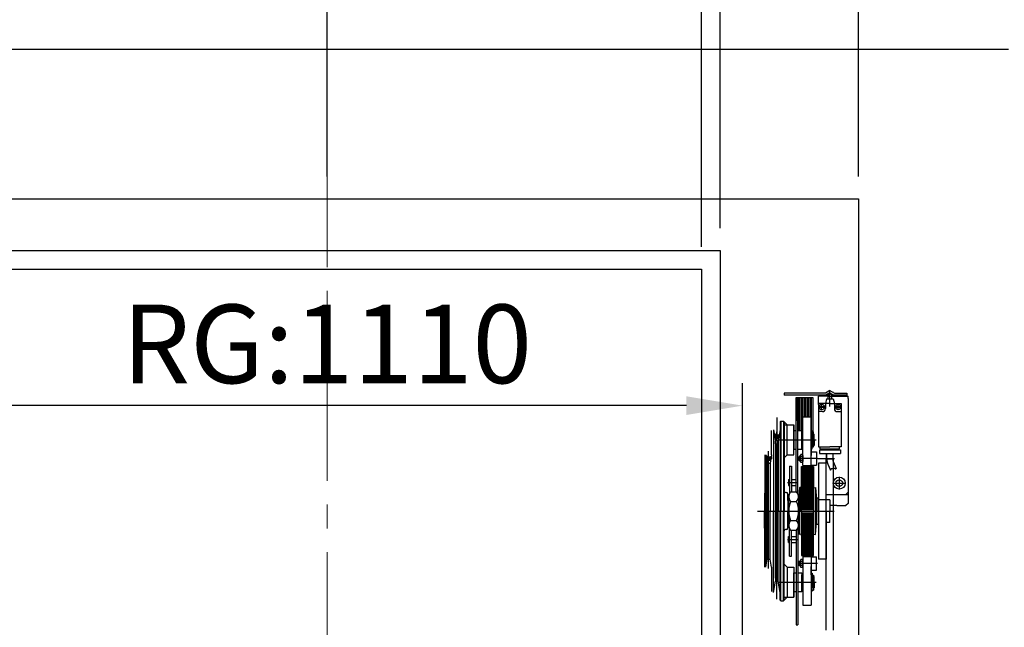
# Model space of a CAD drawing. Units: millimetres. Extents: x -1605 to 30628, y 226 to 13787.
# Drawn here: x 7390 to 8705, y 11516 to 12328 of the extents above; entities that cross this region are included whole.
import ezdxf
from ezdxf.lldxf.tags import DXFTag

# ---------------------------------------------------------------- set-up
doc = ezdxf.new("R2010")
doc.units = ezdxf.units.MM
doc.linetypes.add('CENTER2', pattern=[28.575, 19.05, -3.175, 3.175, -3.175])
doc.linetypes.add('DASHED', pattern=[19.05, 12.7, -6.35])
for name, color, linetype in [('2_MITTE', 4, 'CENTER'), ('2_UNS', 3, 'DASHED'), ('2_VOLL', 6, 'Continuous'), ('5_VOLL', 1, 'Continuous'), ('CL', 1, 'CENTER2')]:
    doc.layers.add(name, color=color, linetype=linetype)
doc.layers.add('TEXT_35', color=1, linetype='Continuous', lineweight=25)
doc.styles.get("Standard").update_dxf_attribs({"font": 'simsun.ttc'})
tags = doc.linetypes.add('CENTER', pattern=[2, 1.25, -0.25, 0.25, -0.25]).pattern_tags.tags
tags[10:11] = [DXFTag(74, 4), DXFTag(75, 0), DXFTag(340, '0'), DXFTag(46, 1.0), DXFTag(50, 0.0), DXFTag(44, 0.0), DXFTag(45, 0.0)]
tags[8:9] = [DXFTag(74, 4), DXFTag(75, 0), DXFTag(340, '0'), DXFTag(46, 1.0), DXFTag(50, 0.0), DXFTag(44, 0.0), DXFTag(45, 0.0)]
tags[6:7] = [DXFTag(74, 4), DXFTag(75, 0), DXFTag(340, '0'), DXFTag(46, 1.0), DXFTag(50, 0.0), DXFTag(44, 0.0), DXFTag(45, 0.0)]
tags[4:5] = [DXFTag(74, 4), DXFTag(75, 0), DXFTag(340, '0'), DXFTag(46, 1.0), DXFTag(50, 0.0), DXFTag(44, 0.0), DXFTag(45, 0.0)]
doc.dimstyles.new('副本 直线标注---計劃圖直徑', dxfattribs={"dimscale": 30, "dimtxt": 3.5, "dimasz": 2.5, "dimexe": 1, "dimexo": 1, "dimgap": 1, "dimtad": 1, "dimtoh": 1, "dimdec": 1, "dimdsep": 46, "dimtxsty": 'Standard', "dimcen": 0.1, "dimclrd": 6, "dimclre": 6, "dimclrt": 6, "dimadec": 0, "dimazin": 0, "dimtfac": 1, "dimtdec": 1, "dimtix": 1, "dimtmove": 1, "dimatfit": 0, "dimfxl": 0, "dimtolj": 1, "dimtzin": 0, "dimarcsym": 0})
doc.dimstyles.new('直线标注---計劃圖', dxfattribs={"dimscale": 30, "dimtxt": 3.5, "dimasz": 2.5, "dimexe": 1, "dimexo": 1, "dimgap": 1, "dimtad": 1, "dimdec": 1, "dimdsep": 46, "dimtxsty": 'Standard', "dimcen": 0.1, "dimclrd": 6, "dimclre": 6, "dimclrt": 6, "dimadec": 0, "dimazin": 0, "dimtfac": 1, "dimtdec": 1, "dimtix": 1, "dimtmove": 0, "dimatfit": 0, "dimfxl": 0, "dimtolj": 1, "dimtzin": 0, "dimarcsym": 0})

# ---------------------------------------------------------------- blocks, each defined once
blk = doc.blocks.new('*D204')
at = {"color": 6, "lineweight": -2}
for p, q in [((27693.3, 12028), (27693.3, 12466.3)), ((28463.4, 12120.2), (28463.4, 12466.3)), ((27768.3, 12436.3), (28388.4, 12436.3))]:
    blk.add_line(p, q, dxfattribs=at)
at = {"color": 6}
for points in [[(27768.3, 12448.8), (27768.3, 12423.8), (27693.3, 12436.3)], [(28388.4, 12423.8), (28388.4, 12448.8), (28463.4, 12436.3)]]:
    blk.add_solid(points, dxfattribs=at)
at = {"layer": 'Defpoints', "color": 0}
for p in [(28463.4, 12436.3), (28463.4, 12090.2), (27693.3, 11998)]:
    blk.add_point(p, dxfattribs=at)
at = {"color": 6, "insert": (28078.4, 12518.8), "char_height": 105, "attachment_point": 5}
blk.add_mtext('\\A1;770', dxfattribs=at)
blk = doc.blocks.new('*D205')
at = {"color": 6, "lineweight": -2}
for p, q in [((28463.4, 12118.6), (28463.4, 12464.7)), ((29173.4, 12118.4), (29173.4, 12464.7)), ((28538.4, 12434.7), (29098.4, 12434.7))]:
    blk.add_line(p, q, dxfattribs=at)
at = {"color": 6}
for points in [[(28538.4, 12447.2), (28538.4, 12422.2), (28463.4, 12434.7)], [(29098.4, 12422.2), (29098.4, 12447.2), (29173.4, 12434.7)]]:
    blk.add_solid(points, dxfattribs=at)
at = {"layer": 'Defpoints', "color": 0}
for p in [(29173.4, 12434.7), (28463.4, 12088.6), (29173.4, 12088.4)]:
    blk.add_point(p, dxfattribs=at)
at = {"color": 6, "insert": (28818.4, 12517.2), "char_height": 105, "attachment_point": 5}
blk.add_mtext('\\A1;710', dxfattribs=at)
blk = doc.blocks.new('*D209')
at = {"color": 6, "lineweight": -2}
for p, q in [((27573.4, 12118.4), (27573.4, 12997.4)), ((29173.4, 12118.4), (29173.4, 12997.4)), ((27648.4, 12967.4), (29098.4, 12967.4))]:
    blk.add_line(p, q, dxfattribs=at)
at = {"color": 6}
for points in [[(27648.4, 12979.9), (27648.4, 12954.9), (27573.4, 12967.4)], [(29098.4, 12954.9), (29098.4, 12979.9), (29173.4, 12967.4)]]:
    blk.add_solid(points, dxfattribs=at)
at = {"layer": 'Defpoints', "color": 0}
for p in [(29173.4, 12967.4), (27573.4, 12088.4), (29173.4, 12088.4)]:
    blk.add_point(p, dxfattribs=at)
at = {"color": 6, "insert": (28373.4, 13049.9), "char_height": 105, "attachment_point": 5}
blk.add_mtext('\\A1;1600', dxfattribs=at)
blk = doc.blocks.new('*D211')
at = {"color": 6, "lineweight": -2}
for p, q in [((27908.4, 11380.8), (27908.4, 11842.3)), ((29018.4, 11380.8), (29018.4, 11842.3)), ((28943.4, 11812.3), (27983.4, 11812.3))]:
    blk.add_line(p, q, dxfattribs=at)
at = {"color": 6}
for points in [[(27983.4, 11824.8), (27983.4, 11799.8), (27908.4, 11812.3)], [(28943.4, 11799.8), (28943.4, 11824.8), (29018.4, 11812.3)]]:
    blk.add_solid(points, dxfattribs=at)
at = {"layer": 'Defpoints', "color": 0}
for p in [(27908.4, 11812.3), (27908.4, 11350.8), (29018.4, 11350.8)]:
    blk.add_point(p, dxfattribs=at)
at = {"color": 6, "insert": (28463.4, 11894.8), "char_height": 105, "attachment_point": 5}
blk.add_mtext('\\A1;RG{\\f宋体|b0|i0|c134|p2;:1110}', dxfattribs=at)
blk = doc.blocks.new('*D217')
at = {"color": 6, "lineweight": -2}
for p, q in [((27938.4, 12049.4), (27938.4, 12804.9)), ((28988.4, 12049.4), (28988.4, 12804.9)), ((28013.4, 12774.9), (28913.4, 12774.9))]:
    blk.add_line(p, q, dxfattribs=at)
at = {"color": 6}
for points in [[(28013.4, 12787.4), (28013.4, 12762.4), (27938.4, 12774.9)], [(28913.4, 12762.4), (28913.4, 12787.4), (28988.4, 12774.9)]]:
    blk.add_solid(points, dxfattribs=at)
at = {"layer": 'Defpoints', "color": 0}
for p in [(28988.4, 12774.9), (27938.4, 12019.4), (28988.4, 12019.4)]:
    blk.add_point(p, dxfattribs=at)
at = {"color": 6, "insert": (28463.4, 12857.4), "char_height": 105, "attachment_point": 5}
blk.add_mtext('\\A1;1050', dxfattribs=at)
blk = doc.blocks.new('*D218')
at = {"color": 6, "lineweight": -2}
for p, q in [((27963.4, 12024.4), (27963.4, 12638)), ((28963.4, 12024.4), (28963.4, 12638)), ((28038.4, 12608), (28888.4, 12608))]:
    blk.add_line(p, q, dxfattribs=at)
at = {"color": 6}
for points in [[(28038.4, 12620.5), (28038.4, 12595.5), (27963.4, 12608)], [(28888.4, 12595.5), (28888.4, 12620.5), (28963.4, 12608)]]:
    blk.add_solid(points, dxfattribs=at)
at = {"layer": 'Defpoints', "color": 0}
for p in [(28963.4, 12608), (27963.4, 11994.4), (28963.4, 11994.4)]:
    blk.add_point(p, dxfattribs=at)
at = {"color": 6, "insert": (28463.4, 12690.5), "char_height": 105, "attachment_point": 5}
blk.add_mtext('\\A1;1000', dxfattribs=at)

msp = doc.modelspace()

# ---------------------------------------------------------------- linework, layer by layer
for p, q in [((6710.57, 12288.42), (8710.57, 12288.42)), ((6910.57, 12088.42), (8510.57, 12088.42)), ((8510.57, 12088.42), (8510.57, 10488.42))]:
    msp.add_line(p, q)
at = {"ltscale": 10}
for p, q in [((7300.57, 11994.42), (8300.57, 11994.42)), ((8300.57, 11994.42), (8300.57, 10794.42))]:
    msp.add_line(p, q, dxfattribs=at)
at = {"color": 7, "linetype": 'Continuous', "lineweight": 25}
for p, q in [((8477.18, 11741.37), (8467.18, 11741.37)), ((8467.18, 11741.37), (8477.18, 11741.37)), ((8467.18, 11512.31), (8467.18, 11741.37)), ((8477.18, 11512.31), (8477.18, 11741.37))]:
    msp.add_line(p, q, dxfattribs=at)
at = {"layer": '2_MITTE'}
for p, q in [((8472.18, 11810.95), (8472.18, 11832.92)), ((8457.33, 11810.37), (8465.03, 11810.37)), ((8461.18, 11806.52), (8461.18, 11814.22)), ((8479.33, 11810.37), (8487.03, 11810.37)), ((8483.18, 11806.52), (8483.18, 11814.22)), ((8401.18, 11796.31, -0.02), (8401.18, 11671.37, -0.02)), ((8401.18, 11789.29, -0.04), (8401.18, 11671.62, -0.02)), ((8405.73, 11772.87, -0.04), (8396.63, 11772.87, -0.04)), ((8405.73, 11771.37, -0.04), (8396.63, 11771.37, -0.04)), ((8401.18, 11771.37, -0.04), (8396.63, 11771.37, -0.02)), ((8401.18, 11768.32, -0.04), (8401.18, 11777.42, -0.04)), ((8401.18, 11766.82, -0.04), (8401.18, 11775.92, -0.04)), ((8405.73, 11771.37, -0.02), (8401.18, 11771.37, -0.04)), ((8403.94, 11766.5, -0.04), (8419.11, 11766.5, -0.02)), ((8405.82, 11766.62, -0.02), (8453.87, 11766.62, -0.02)), ((8405.82, 11766.62, -0.02), (8453.87, 11766.62, -0.02)), ((8394.94, 11743.37, -0.02), (8385.84, 11743.37, -0.02)), ((8390.39, 11594.82, -0.02), (8390.39, 11751.51, -0.02)), ((8394.94, 11741.87, -0.02), (8385.84, 11741.87, -0.02)), ((8455.72, 11741.62, -0.02), (8428.8, 11741.62, -0.02)), ((8478.54, 11741.37), (8456.05, 11741.37)), ((8484.68, 11717.22, 0.02), (8484.68, 11708.77, 0.02)), ((8415.37, 11709.62), (8428.25, 11709.62)), ((8415.37, 11709.62, -0.02), (8428.25, 11709.62, -0.02)), ((8476.23, 11708.77, 0.02), (8484.68, 11708.77, 0.02)), ((8484.68, 11708.77, 0.02), (8493.13, 11708.77, 0.02)), ((8484.68, 11708.77, 0.02), (8484.68, 11700.32, 0.02)), ((8375.27, 11671.37, 0.02), (8477.86, 11671.37, 0.02)), ((8375.27, 11671.37, 0.02), (8477.86, 11671.37, 0.02)), ((8401.18, 11553.7, -0.04), (8401.18, 11671.37, -0.02)), ((8415.37, 11633.37), (8428.25, 11633.37)), ((8415.37, 11633.37, -0.02), (8428.25, 11633.37, -0.02)), ((8455.72, 11601.37, -0.02), (8428.8, 11601.37, -0.02)), ((8403.94, 11576.5, -0.04), (8419.11, 11576.5, -0.02)), ((8405.82, 11576.37, -0.02), (8453.87, 11576.37, -0.02)), ((8405.82, 11576.37, -0.02), (8453.87, 11576.37, -0.02))]:
    msp.add_line(p, q, dxfattribs=at)
at = {"layer": '2_UNS'}
for centre, radius in [((8401.18, 11772.87, -0.04), 3.25), ((8401.18, 11771.37, -0.04), 3), ((8390.39, 11743.37, -0.02), 3.25), ((8390.39, 11741.87, -0.02), 3)]:
    msp.add_circle(centre, radius, dxfattribs=at)
at = {"layer": '2_VOLL'}
for p, q in [((8464.65, 11810.87), (8457.72, 11810.87)), ((8464.65, 11809.87), (8457.72, 11809.87)), ((8486.65, 11810.87), (8479.72, 11810.87)), ((8486.65, 11809.87), (8479.72, 11809.87)), ((8432.98, 11744.01, -0.02), (8430.98, 11744.01, -0.02)), ((8432.98, 11739.24, -0.02), (8430.98, 11739.24, -0.02)), ((8432.98, 11603.76, -0.02), (8430.98, 11603.76, -0.02)), ((8432.98, 11598.99, -0.02), (8430.98, 11598.99, -0.02))]:
    msp.add_line(p, q, dxfattribs=at)
msp.add_lwpolyline([(8472.9, 11726.05), (8473.31, 11726.95), (8473.7, 11727.57), (8474.07, 11727.94), (8474.43, 11728.13), (8474.77, 11728.2), (8475.09, 11728.18), (8475.39, 11728.14), (8475.68, 11728.13), (8475.95, 11728.19), (8476.2, 11728.31), (8476.45, 11728.46), (8476.69, 11728.62), (8476.93, 11728.77), (8477.17, 11728.88), (8477.43, 11728.93), (8477.7, 11728.89), (8477.98, 11728.75), (8478.29, 11728.55), (8478.62, 11728.32), (8478.97, 11728.11), (8479.35, 11727.95), (8479.76, 11727.9), (8480.2, 11727.98), (8480.67, 11728.25)], dxfattribs=at)
for centre in [(8461.18, 11810.37), (8483.18, 11810.37)]:
    msp.add_circle(centre, 3.5, dxfattribs=at)
at = {"layer": '2_VOLL', "linetype": 'Continuous'}
msp.add_point((8494.68, 11826.37), dxfattribs=at)
at = {"layer": '5_VOLL'}
for p, q in [((8466.12, 11828.87), (8411.18, 11828.87)), ((8411.18, 11828.87), (8411.18, 11826.37)), ((8470.18, 11826.37), (8411.18, 11826.37)), ((8427.18, 11697.05, -0.02), (8427.18, 11823.37, -0.02)), ((8427.18, 11823.37, -0.02), (8427.18, 11792.02, -0.02)), ((8427.18, 11823.37, -0.02), (8449.18, 11823.37, -0.02)), ((8429.18, 11694.96, -0.02), (8429.18, 11823.37, -0.02)), ((8429.18, 11823.37, -0.02), (8429.18, 11778.87, -0.02)), ((8431.18, 11823.37, -0.02), (8431.18, 11779.12, -0.02)), ((8433.18, 11823.37, -0.02), (8433.18, 11779.12, -0.02)), ((8435.18, 11823.37, -0.02), (8435.18, 11778.62, -0.02)), ((8437.18, 11823.37, -0.02), (8437.18, 11797.12, -0.02)), ((8439.18, 11823.37, -0.02), (8439.18, 11797.12, -0.02)), ((8441.18, 11823.37, -0.02), (8441.18, 11797.12, -0.02)), ((8443.18, 11823.37, -0.02), (8443.18, 11797.12, -0.02)), ((8445.18, 11823.37, -0.02), (8445.18, 11797.12, -0.02)), ((8447.18, 11823.37, -0.02), (8447.18, 11778.37, -0.02)), ((8449.18, 11823.37, -0.02), (8449.18, 11777.24, -0.02)), ((8470.18, 11824.77), (8457.18, 11824.77)), ((8457.18, 11813.77), (8457.18, 11824.77)), ((8463.18, 11824.77, 0.02), (8463.18, 11826.37)), ((8472.18, 11832.37, 0.02), (8466.12, 11828.87, 0.02)), ((8472.18, 11829.49), (8466.79, 11826.37)), ((8467.85, 11829.87, 0.02), (8467.18, 11829.87, 0.02)), ((8467.18, 11829.49), (8467.18, 11829.87)), ((8467.18, 11829.49), (8467.18, 11829.87)), ((8474.68, 11824.37), (8469.67, 11824.37)), ((8469.68, 11821.37), (8469.68, 11824.37)), ((8470.18, 11824.37), (8470.18, 11827.14)), ((8472.18, 11832.37), (8478.24, 11828.87)), ((8472.18, 11829.49), (8477.57, 11826.37)), ((8474.18, 11827.14), (8474.18, 11824.37)), ((8494.68, 11826.37), (8474.18, 11826.37)), ((8475.18, 11826.37), (8474.18, 11826.37)), ((8474.18, 11824.77, 0), (8496.68, 11824.77, 0.02)), ((8474.68, 11821.37), (8474.68, 11824.37)), ((8477.18, 11829.87), (8476.51, 11829.87)), ((8477.18, 11829.49), (8477.18, 11829.87)), ((8478.24, 11828.87), (8494.68, 11828.87)), ((8481.18, 11824.77, 0.02), (8481.18, 11826.37)), ((8494.68, 11828.87), (8494.68, 11826.37)), ((8496.68, 11821.77, 0.02), (8496.68, 11824.77, 0.02)), ((8457.18, 11815.37), (8457.18, 11757.37)), ((8472.18, 11815.37), (8457.18, 11815.37)), ((8467.68, 11821.37), (8466.18, 11815.37)), ((8466.18, 11815.37), (8466.18, 11808.37)), ((8467.68, 11821.37), (8476.68, 11821.37)), ((8472.18, 11815.37), (8487.18, 11815.37)), ((8476.68, 11821.37), (8478.18, 11815.37)), ((8478.18, 11815.37), (8478.18, 11808.37)), ((8487.18, 11815.37), (8487.18, 11757.37)), ((8496.68, 11821.77, 0.02), (8496.68, 11696.77, 0.02)), ((8427.18, 11806.38, -0.04), (8427.18, 11792.02, -0.04)), ((8436.18, 11732.12, -0.02), (8436.18, 11797.12, -0.02)), ((8436.18, 11797.12, -0.04), (8447.18, 11797.12, -0.04)), ((8447.18, 11732.12, -0.02), (8447.18, 11797.12, -0.02)), ((8462.18, 11804.37), (8457.18, 11804.37)), ((8482.18, 11804.37), (8487.18, 11804.37)), ((8405.68, 11790.62, -0.02), (8406.68, 11791.62, -0.02)), ((8405.68, 11790.62, -0.02), (8405.68, 11671.62, -0.04)), ((8405.68, 11790.62, -0.02), (8405.68, 11780.12, -0.02)), ((8406.68, 11791.62, -0.02), (8406.68, 11671.62, -0.04)), ((8406.68, 11791.62, -0.02), (8410.18, 11791.62, -0.02)), ((8410.18, 11791.62, -0.02), (8410.18, 11671.62, -0.04)), ((8410.18, 11791.62, -0.02), (8415.18, 11786.62, -0.02)), ((8411.18, 11790.62), (8411.18, 11787.62)), ((8411.18, 11787.62), (8411.18, 11671.62, -0.04)), ((8412.18, 11786.62, -0.02), (8424.18, 11786.62, -0.02)), ((8415.18, 11746.62, -0.02), (8415.18, 11786.62, -0.02)), ((8424.18, 11746.62, -0.02), (8424.18, 11786.62, -0.02)), ((8424.18, 11786.58, 0.02), (8424.18, 11777.37, 0.02)), ((8394.18, 11746.62, -0.02), (8394.18, 11779.12, -0.02)), ((8396.68, 11780.12, -0.02), (8396.68, 11671.62, -0.04)), ((8396.68, 11780.12, -0.02), (8399.33, 11765.12, -0.02)), ((8405.68, 11780.12, -0.02), (8403.04, 11765.12, -0.02)), ((8424.18, 11779.12, -0.02), (8424.18, 11754.12, -0.02)), ((8424.18, 11754.12, -0.02), (8424.18, 11779.12, -0.02)), ((8424.18, 11779.12, -0.02), (8427.18, 11779.12, -0.02)), ((8424.18, 11779.12, -0.04), (8427.18, 11779.12, -0.04)), ((8424.18, 11778.62, 0.02), (8424.18, 11754.12, 0.02)), ((8424.18, 11755.37, 0.02), (8424.18, 11777.37, 0.02)), ((8429.18, 11779.12, -0.02), (8434.68, 11779.12, -0.02)), ((8434.68, 11766.62, -0.02), (8434.68, 11779.12, -0.02)), ((8434.68, 11778.62, -0.02), (8434.68, 11766.62, -0.02)), ((8434.68, 11778.62, -0.04), (8436.18, 11778.62, -0.04)), ((8447.18, 11778.62, -0.04), (8448.68, 11778.62, -0.04)), ((8448.68, 11778.62, -0.02), (8448.68, 11766.62, -0.02)), ((8448.68, 11777.24, -0.02), (8450.18, 11777.24, -0.02)), ((8448.68, 11777.24, -0.02), (8448.68, 11773.77, -0.02)), ((8448.68, 11766.62, -0.02), (8448.68, 11774.12, -0.02)), ((8450.18, 11757.37, -0.02), (8450.18, 11777.24, -0.02)), ((8450.18, 11773.77, -0.02), (8450.28, 11773.77, -0.02)), ((8450.28, 11766.62, -0.02), (8450.28, 11774.12, -0.02)), ((8450.28, 11774.12, -0.02), (8451.38, 11774.12, -0.02)), ((8451.38, 11766.62, -0.02), (8451.38, 11774.12, -0.02)), ((8399.33, 11761.12, -0.02), (8399.33, 11765.12, -0.02)), ((8399.33, 11761.12, -0.02), (8399.33, 11671.62, -0.04)), ((8399.33, 11761.12, -0.02), (8403.04, 11761.12, -0.02)), ((8403.04, 11765.12, -0.02), (8403.04, 11761.12, -0.02)), ((8403.04, 11761.12, -0.02), (8403.04, 11671.62, -0.04)), ((8434.68, 11766.62, -0.02), (8434.68, 11756.62, -0.02)), ((8434.68, 11754.12, -0.02), (8434.68, 11766.62, -0.02)), ((8447.18, 11756.62, -0.02), (8447.18, 11745.62, -0.02)), ((8448.68, 11754.62, -0.02), (8448.68, 11766.62, -0.02)), ((8448.68, 11766.62, -0.02), (8448.68, 11759.12, -0.02)), ((8448.68, 11757.37, -0.02), (8448.68, 11759.47, -0.02)), ((8448.68, 11757.37, -0.02), (8450.18, 11757.37, -0.02)), ((8450.18, 11759.47, -0.02), (8450.28, 11759.47, -0.02)), ((8450.28, 11766.62, -0.02), (8450.28, 11759.12, -0.02)), ((8450.28, 11759.12, -0.02), (8451.38, 11759.12, -0.02)), ((8451.38, 11766.62, -0.02), (8451.38, 11759.12, -0.02)), ((8457.18, 11757.37), (8472.18, 11757.37)), ((8459.18, 11754.37), (8459.18, 11757.37)), ((8487.18, 11757.37), (8472.18, 11757.37)), ((8485.18, 11754.37), (8485.18, 11757.37)), ((8385.18, 11746.62, -0.02), (8385.18, 11671.62, -0.04)), ((8386.59, 11746.62, -0.02), (8386.59, 11671.62, -0.04)), ((8386.59, 11746.62, -0.02), (8388.53, 11735.62, -0.02)), ((8394.18, 11746.62, -0.02), (8392.24, 11735.62, -0.02)), ((8411.18, 11742.62, -0.02), (8415.18, 11746.62, -0.02)), ((8415.18, 11746.62, -0.02), (8424.18, 11746.62, -0.02)), ((8424.18, 11746.41, 0.02), (8424.18, 11755.37, 0.02)), ((8424.18, 11754.12, -0.02), (8427.18, 11754.12, -0.02)), ((8424.18, 11754.12, -0.04), (8427.18, 11754.12, -0.04)), ((8429.18, 11754.12, -0.02), (8434.68, 11754.12, -0.02)), ((8431.6, 11744.62, -0.02), (8430.6, 11743.62, -0.02)), ((8430.6, 11743.62, -0.02), (8430.6, 11739.62, -0.02)), ((8430.6, 11743.62, -0.02), (8430.6, 11739.62, -0.02)), ((8431.6, 11738.62, -0.02), (8431.6, 11744.62, -0.02)), ((8432.98, 11744.62, -0.02), (8431.6, 11744.62, -0.02)), ((8432.98, 11737.5, -0.02), (8432.98, 11745.75, -0.02)), ((8435.71, 11747.12, -0.02), (8433.45, 11747.12, -0.02)), ((8435.71, 11744.37, -0.02), (8433.45, 11744.37, -0.02)), ((8434.68, 11754.62, -0.04), (8436.18, 11754.62, -0.04)), ((8436.18, 11745.75, -0.02), (8436.18, 11737.5, -0.02)), ((8447.18, 11754.62, -0.04), (8448.68, 11754.62, -0.04)), ((8447.18, 11750.62, -0.02), (8454.18, 11750.62, -0.02)), ((8447.18, 11736.62, -0.02), (8447.18, 11745.62, -0.02)), ((8454.18, 11750.62, -0.02), (8454.18, 11732.62, -0.02)), ((8458.18, 11753.37), (8486.18, 11753.37)), ((8458.18, 11753.37), (8458.18, 11748.37)), ((8458.18, 11748.37), (8467.18, 11748.37)), ((8459.18, 11754.37), (8485.18, 11754.37)), ((8460.18, 11754.37), (8460.18, 11753.37)), ((8467.18, 11748.37), (8467.18, 11735.37)), ((8467.18, 11748.37), (8486.18, 11748.37)), ((8467.18, 11744.37), (8467.18, 11735.37)), ((8468.18, 11740.12, 0.02), (8468.18, 11748.37, 0.02)), ((8476.18, 11748.37, 0.02), (8476.18, 11739.71, 0.02)), ((8484.18, 11754.37), (8484.18, 11753.37)), ((8486.18, 11753.37), (8486.18, 11748.37)), ((8388.53, 11735.62, -0.02), (8388.53, 11671.62, -0.04)), ((8388.53, 11735.62, -0.02), (8392.24, 11735.62, -0.02)), ((8392.24, 11735.62, -0.02), (8392.24, 11671.62, -0.04)), ((8411.18, 11742.62, -0.02), (8411.18, 11698.1, -0.02)), ((8418.18, 11731.62, -0.02), (8418.18, 11694.96, -0.02)), ((8418.18, 11731.62, -0.04), (8418.18, 11715.29, -0.04)), ((8418.18, 11731.62, -0.02), (8420.68, 11731.62, -0.02)), ((8418.18, 11731.62, -0.04), (8420.68, 11731.62, -0.04)), ((8420.68, 11731.62, -0.02), (8420.68, 11697.05, -0.02)), ((8420.68, 11731.62, -0.04), (8420.68, 11715.29, -0.04)), ((8430.6, 11739.62, -0.02), (8431.6, 11738.62, -0.02)), ((8432.98, 11738.62, -0.02), (8431.6, 11738.62, -0.02)), ((8431.6, 11738.62, -0.02), (8432.98, 11738.62, -0.02)), ((8435.71, 11738.87, -0.02), (8433.45, 11738.87, -0.02)), ((8435.71, 11736.12, -0.02), (8433.45, 11736.12, -0.02)), ((8434.18, 11671.62), (8434.18, 11731.12)), ((8434.18, 11731.12), (8450.18, 11731.12)), ((8434.18, 11730.62), (8450.18, 11730.62)), ((8434.18, 11730.12), (8450.18, 11730.12)), ((8436.18, 11732.12, -0.04), (8447.18, 11732.12, -0.04)), ((8447.18, 11732.62, -0.02), (8454.18, 11732.62, -0.02)), ((8450.18, 11731.12), (8450.18, 11671.62)), ((8457.18, 11735.37, 0.02), (8457.18, 11671.37)), ((8467.18, 11735.37), (8457.18, 11735.37)), ((8467.18, 11686.37), (8467.18, 11738.37)), ((8469.4, 11734.2, 0.02), (8472.9, 11726.05, 0.02)), ((8476.59, 11737.73, 0.02), (8480.67, 11728.25, 0.02)), ((8434.18, 11729.62), (8450.18, 11729.62)), ((8434.18, 11729.12), (8450.18, 11729.12)), ((8434.18, 11728.62), (8450.18, 11728.62)), ((8434.18, 11727.87), (8450.18, 11727.87)), ((8434.18, 11727.12), (8450.18, 11727.12)), ((8434.18, 11726.37), (8450.18, 11726.37)), ((8434.18, 11725.62), (8450.18, 11725.62)), ((8434.18, 11724.87), (8450.18, 11724.87)), ((8434.18, 11724.12), (8450.18, 11724.12)), ((8434.18, 11723.37), (8450.18, 11723.37)), ((8434.18, 11722.62), (8450.18, 11722.62)), ((8434.18, 11721.87), (8450.18, 11721.87)), ((8434.18, 11721.12), (8450.18, 11721.12)), ((8434.18, 11720.22), (8450.18, 11720.22)), ((8434.18, 11719.32), (8450.18, 11719.32)), ((8434.18, 11718.42), (8450.18, 11718.42)), ((8434.18, 11717.52), (8450.18, 11717.52)), ((8416.68, 11713.62), (8418.18, 11713.62)), ((8416.68, 11713.62, -0.02), (8418.18, 11713.62, -0.02)), ((8416.68, 11713.62, -0.02), (8416.68, 11705.62, -0.02)), ((8416.68, 11713.62, -0.04), (8416.68, 11705.62, -0.04)), ((8416.68, 11705.62), (8418.18, 11705.62)), ((8416.68, 11705.62, -0.02), (8418.18, 11705.62, -0.02)), ((8418.18, 11715.29, -0.04), (8418.18, 11694.96, -0.04)), ((8420.68, 11715.29, -0.04), (8420.68, 11697.05, -0.04)), ((8420.68, 11713.62), (8427.18, 11713.62)), ((8420.68, 11713.62, -0.02), (8427.18, 11713.62, -0.02)), ((8420.68, 11705.62), (8427.18, 11705.62)), ((8420.68, 11705.62, -0.02), (8427.18, 11705.62, -0.02)), ((8427.18, 11697.05, -0.04), (8427.18, 11715.29, -0.04)), ((8433.98, 11671.62), (8433.98, 11704.37)), ((8433.98, 11704.37), (8434.18, 11704.37)), ((8434.18, 11716.62), (8450.18, 11716.62)), ((8434.18, 11715.72), (8450.18, 11715.72)), ((8434.18, 11714.82), (8450.18, 11714.82)), ((8434.18, 11713.92), (8450.18, 11713.92)), ((8434.18, 11713.02), (8450.18, 11713.02)), ((8434.18, 11712.12), (8450.18, 11712.12)), ((8434.18, 11711.02), (8450.18, 11711.02)), ((8434.18, 11709.92), (8450.18, 11709.92)), ((8434.18, 11708.82), (8450.18, 11708.82)), ((8434.18, 11707.72), (8450.18, 11707.72)), ((8434.18, 11706.62), (8450.18, 11706.62)), ((8434.18, 11705.52), (8450.18, 11705.52)), ((8434.18, 11704.42), (8450.18, 11704.42)), ((8450.18, 11704.37), (8450.38, 11704.37)), ((8450.38, 11704.37), (8450.38, 11671.62)), ((8384.68, 11694.22, -0.02), (8384.68, 11671.62, -0.02)), ((8414.29, 11696.03, -0.02), (8413.08, 11696.1, -0.02)), ((8416.18, 11694.04, -0.02), (8416.18, 11671.62, -0.02)), ((8416.18, 11685.5, 0.02), (8416.18, 11693.89, 0.02)), ((8417.18, 11671.5), (8417.18, 11690.69)), ((8417.18, 11671.5, -0.02), (8417.18, 11690.69, -0.02)), ((8419.58, 11697.05), (8427.78, 11697.05)), ((8419.58, 11697.05, -0.02), (8427.78, 11697.05, -0.02)), ((8431.49, 11702.82), (8430.18, 11686.62)), ((8430.18, 11690.69), (8430.18, 11671.5)), ((8431.49, 11702.82), (8431.49, 11671.62)), ((8433.98, 11702.62), (8431.49, 11702.82)), ((8434.18, 11703.32), (8450.18, 11703.32)), ((8434.18, 11702.22), (8450.18, 11702.22)), ((8434.18, 11701.12), (8450.18, 11701.12)), ((8434.18, 11699.87), (8450.18, 11699.87)), ((8434.18, 11698.62), (8450.18, 11698.62)), ((8434.18, 11697.37), (8450.18, 11697.37)), ((8434.18, 11696.12), (8450.18, 11696.12)), ((8434.18, 11694.87), (8450.18, 11694.87)), ((8434.18, 11693.62), (8450.18, 11693.62)), ((8434.18, 11692.37), (8450.18, 11692.37)), ((8434.18, 11691.12), (8450.18, 11691.12)), ((8450.38, 11702.62), (8452.87, 11702.82)), ((8452.87, 11702.82), (8452.87, 11671.62)), ((8452.87, 11702.82), (8454.18, 11686.62)), ((8467.18, 11693.77, 0.02), (8493.68, 11693.77, 0.02)), ((8496.68, 11696.77, 0.02), (8493.68, 11693.77, 0.02)), ((8493.68, 11693.77, 0.02), (8496.68, 11693.77, 0.02)), ((8496.68, 11696.77, 0.02), (8496.68, 11693.27, 0.02)), ((8496.68, 11693.27, 0.02), (8496.68, 11681.77, 0.02)), ((8416.18, 11685.5, 0.02), (8416.18, 11671.5, 0.02)), ((8416.18, 11681.22, -0.02), (8417.18, 11681.22, -0.02)), ((8419.58, 11684.33, -0.02), (8427.78, 11684.33, -0.02)), ((8419.58, 11684.33, -0.04), (8427.78, 11684.33, -0.04)), ((8434.18, 11689.87), (8450.18, 11689.87)), ((8434.18, 11688.62), (8450.18, 11688.62)), ((8434.18, 11687.12), (8450.18, 11687.12)), ((8434.18, 11686.62), (8434.18, 11681.54)), ((8434.18, 11685.62), (8450.18, 11685.62)), ((8434.18, 11684.12), (8450.18, 11684.12)), ((8434.18, 11682.62), (8450.18, 11682.62)), ((8434.18, 11681.12), (8450.18, 11681.12)), ((8434.18, 11679.62), (8450.18, 11679.62)), ((8434.18, 11678.12), (8450.18, 11678.12)), ((8454.18, 11689.12), (8454.18, 11671.62)), ((8454.18, 11689.12), (8457.18, 11689.12)), ((8457.18, 11689.12, -0.02), (8457.18, 11671.62, -0.02)), ((8457.18, 11653.87, -0.02), (8457.18, 11688.87, -0.02)), ((8457.18, 11688.87, -0.02), (8457.18, 11671.37, -0.02)), ((8472.18, 11686.37), (8457.18, 11686.37)), ((8472.18, 11686.37, -0.02), (8472.18, 11671.37, -0.02)), ((8481.32, 11678.77, 0.01), (8472.18, 11678.77)), ((8481.32, 11678.77, 0.01), (8493.68, 11678.77, 0.02)), ((8496.68, 11681.77, 0.02), (8493.68, 11678.77, 0.02)), ((8384.68, 11648.77, -0.02), (8384.68, 11671.37, -0.02)), ((8385.18, 11596.37, -0.02), (8385.18, 11671.37, -0.04)), ((8386.59, 11596.37, -0.02), (8386.59, 11671.37, -0.04)), ((8388.53, 11607.37, -0.02), (8388.53, 11671.37, -0.04)), ((8392.24, 11607.37, -0.02), (8392.24, 11671.37, -0.04)), ((8396.68, 11562.87, -0.02), (8396.68, 11671.37, -0.04)), ((8399.33, 11581.87, -0.02), (8399.33, 11671.37, -0.04)), ((8403.04, 11581.87, -0.02), (8403.04, 11671.37, -0.04)), ((8405.68, 11552.37, -0.02), (8405.68, 11671.37, -0.04)), ((8406.68, 11551.37, -0.02), (8406.68, 11671.37, -0.04)), ((8410.18, 11551.37, -0.02), (8410.18, 11671.37, -0.04)), ((8411.18, 11555.37), (8411.18, 11671.37, -0.04)), ((8416.18, 11657.5, 0.02), (8416.18, 11671.5, 0.02)), ((8416.18, 11648.96, -0.02), (8416.18, 11671.37, -0.02)), ((8417.18, 11671.5), (8417.18, 11652.3)), ((8417.18, 11671.5, -0.02), (8417.18, 11652.3, -0.02)), ((8430.18, 11652.3), (8430.18, 11671.5)), ((8431.49, 11640.17), (8431.49, 11671.37)), ((8433.98, 11671.37), (8433.98, 11638.62)), ((8434.18, 11676.62), (8450.18, 11676.62)), ((8434.18, 11675.12), (8450.18, 11675.12)), ((8434.18, 11673.62), (8450.18, 11673.62)), ((8434.18, 11671.37), (8434.18, 11611.87)), ((8434.18, 11669.25), (8450.18, 11669.25)), ((8434.18, 11667.87), (8450.18, 11667.87)), ((8434.18, 11666.37), (8450.18, 11666.37)), ((8434.18, 11664.87), (8450.18, 11664.87)), ((8450.18, 11611.87), (8450.18, 11671.37)), ((8450.38, 11638.62), (8450.38, 11671.37)), ((8452.87, 11640.17), (8452.87, 11671.37)), ((8454.18, 11653.87), (8454.18, 11671.37)), ((8457.18, 11671.37), (8457.18, 11607.37)), ((8457.18, 11653.87, -0.02), (8457.18, 11671.37, -0.02)), ((8467.18, 11671.37), (8467.18, 11607.37)), ((8472.18, 11656.37), (8472.18, 11671.37)), ((8416.18, 11661.77, -0.02), (8417.18, 11661.77, -0.02)), ((8416.18, 11657.5, 0.02), (8416.18, 11649.1, 0.02)), ((8419.58, 11658.66, -0.02), (8427.78, 11658.66, -0.02)), ((8419.58, 11658.66, -0.04), (8427.78, 11658.66, -0.04)), ((8431.49, 11640.17), (8430.18, 11656.37)), ((8434.18, 11663.37), (8450.18, 11663.37)), ((8434.18, 11661.87), (8450.18, 11661.87)), ((8434.18, 11656.37), (8434.18, 11661.45)), ((8434.18, 11660.37), (8450.18, 11660.37)), ((8434.18, 11658.87), (8450.18, 11658.87)), ((8434.18, 11657.37), (8450.18, 11657.37)), ((8434.18, 11655.87), (8450.18, 11655.87)), ((8434.18, 11654.37), (8450.18, 11654.37)), ((8434.18, 11653.12), (8450.18, 11653.12)), ((8434.18, 11651.87), (8450.18, 11651.87)), ((8452.87, 11640.17), (8454.18, 11656.37)), ((8454.18, 11653.87), (8457.18, 11653.87)), ((8472.18, 11656.37), (8467.18, 11656.37)), ((8411.18, 11600.37, -0.02), (8411.18, 11644.9, -0.02)), ((8414.29, 11646.96, -0.02), (8413.08, 11646.9, -0.02)), ((8418.18, 11611.37, -0.02), (8418.18, 11648.03, -0.02)), ((8418.18, 11627.71, -0.04), (8418.18, 11648.03, -0.04)), ((8419.58, 11645.95), (8427.78, 11645.95)), ((8419.58, 11645.95, -0.02), (8427.78, 11645.95, -0.02)), ((8420.68, 11611.37, -0.02), (8420.68, 11645.95, -0.02)), ((8420.68, 11627.71, -0.04), (8420.68, 11645.95, -0.04)), ((8427.18, 11645.95, -0.02), (8427.18, 11519.37, -0.02)), ((8427.18, 11645.95, -0.04), (8427.18, 11627.71, -0.04)), ((8429.18, 11648.03, -0.02), (8429.18, 11519.37, -0.02)), ((8433.98, 11640.37), (8431.49, 11640.17)), ((8433.98, 11638.62), (8434.18, 11638.62)), ((8434.18, 11650.62), (8450.18, 11650.62)), ((8434.18, 11649.37), (8450.18, 11649.37)), ((8434.18, 11648.12), (8450.18, 11648.12)), ((8434.18, 11646.87), (8450.18, 11646.87)), ((8434.18, 11645.62), (8450.18, 11645.62)), ((8434.18, 11644.37), (8450.18, 11644.37)), ((8434.18, 11643.12), (8450.18, 11643.12)), ((8434.18, 11641.87), (8450.18, 11641.87)), ((8434.18, 11640.77), (8450.18, 11640.77)), ((8434.18, 11639.67), (8450.18, 11639.67)), ((8434.18, 11638.57), (8450.18, 11638.57)), ((8450.18, 11638.62), (8450.38, 11638.62)), ((8450.38, 11640.37), (8452.87, 11640.17)), ((8416.68, 11637.37), (8418.18, 11637.37)), ((8416.68, 11637.37, -0.02), (8418.18, 11637.37, -0.02)), ((8416.68, 11629.37, -0.02), (8416.68, 11637.37, -0.02)), ((8416.68, 11629.37, -0.04), (8416.68, 11637.37, -0.04)), ((8416.68, 11629.37), (8418.18, 11629.37)), ((8416.68, 11629.37, -0.02), (8418.18, 11629.37, -0.02)), ((8418.18, 11611.37, -0.04), (8418.18, 11627.71, -0.04)), ((8420.68, 11637.37), (8427.18, 11637.37)), ((8420.68, 11637.37, -0.02), (8427.18, 11637.37, -0.02)), ((8420.68, 11629.37), (8427.18, 11629.37)), ((8420.68, 11629.37, -0.02), (8427.18, 11629.37, -0.02)), ((8420.68, 11611.37, -0.04), (8420.68, 11627.71, -0.04)), ((8434.18, 11637.47), (8450.18, 11637.47)), ((8434.18, 11636.37), (8450.18, 11636.37)), ((8434.18, 11635.27), (8450.18, 11635.27)), ((8434.18, 11634.17), (8450.18, 11634.17)), ((8434.18, 11633.07), (8450.18, 11633.07)), ((8434.18, 11631.97), (8450.18, 11631.97)), ((8434.18, 11630.87), (8450.18, 11630.87)), ((8434.18, 11629.97), (8450.18, 11629.97)), ((8434.18, 11629.07), (8450.18, 11629.07)), ((8434.18, 11628.17), (8450.18, 11628.17)), ((8434.18, 11627.27), (8450.18, 11627.27)), ((8434.18, 11626.37), (8450.18, 11626.37)), ((8434.18, 11625.47), (8450.18, 11625.47)), ((8434.18, 11624.57), (8450.18, 11624.57)), ((8434.18, 11623.67), (8450.18, 11623.67)), ((8434.18, 11622.77), (8450.18, 11622.77)), ((8434.18, 11621.87), (8450.18, 11621.87)), ((8434.18, 11621.12), (8450.18, 11621.12)), ((8434.18, 11620.37), (8450.18, 11620.37)), ((8434.18, 11619.62), (8450.18, 11619.62)), ((8434.18, 11618.87), (8450.18, 11618.87)), ((8434.18, 11618.12), (8450.18, 11618.12)), ((8434.18, 11617.37), (8450.18, 11617.37)), ((8434.18, 11616.62), (8450.18, 11616.62)), ((8434.18, 11615.87), (8450.18, 11615.87)), ((8434.18, 11615.12), (8450.18, 11615.12)), ((8434.18, 11614.37), (8450.18, 11614.37)), ((8434.18, 11613.87), (8450.18, 11613.87)), ((8434.18, 11613.37), (8450.18, 11613.37)), ((8434.18, 11612.87), (8450.18, 11612.87)), ((8434.18, 11612.37), (8450.18, 11612.37)), ((8434.18, 11611.87), (8450.18, 11611.87)), ((8386.59, 11596.37, -0.02), (8388.53, 11607.37, -0.02)), ((8388.53, 11607.37, -0.02), (8392.24, 11607.37, -0.02)), ((8394.18, 11596.37, -0.02), (8392.24, 11607.37, -0.02)), ((8411.18, 11600.37, -0.02), (8415.18, 11596.37, -0.02)), ((8418.18, 11611.37, -0.02), (8420.68, 11611.37, -0.02)), ((8418.18, 11611.37, -0.04), (8420.68, 11611.37, -0.04)), ((8430.6, 11603.37, -0.02), (8431.6, 11604.37, -0.02)), ((8430.6, 11599.37, -0.02), (8430.6, 11603.37, -0.02)), ((8430.6, 11599.37, -0.02), (8430.6, 11603.37, -0.02)), ((8431.6, 11598.37, -0.02), (8430.6, 11599.37, -0.02)), ((8431.6, 11604.37, -0.02), (8432.98, 11604.37, -0.02)), ((8432.98, 11604.37, -0.02), (8431.6, 11604.37, -0.02)), ((8431.6, 11604.37, -0.02), (8431.6, 11598.37, -0.02)), ((8432.98, 11605.5, -0.02), (8432.98, 11597.25, -0.02)), ((8435.71, 11606.87, -0.02), (8433.45, 11606.87, -0.02)), ((8435.71, 11604.12, -0.02), (8433.45, 11604.12, -0.02)), ((8435.71, 11598.62, -0.02), (8433.45, 11598.62, -0.02)), ((8436.18, 11610.87, -0.02), (8436.18, 11545.87, -0.02)), ((8436.18, 11610.87, -0.04), (8447.18, 11610.87, -0.04)), ((8436.18, 11597.25, -0.02), (8436.18, 11605.5, -0.02)), ((8447.18, 11610.87, -0.02), (8447.18, 11545.87, -0.02)), ((8447.18, 11610.37, -0.02), (8454.18, 11610.37, -0.02)), ((8447.18, 11606.37, -0.02), (8447.18, 11597.37, -0.02)), ((8454.18, 11592.37, -0.02), (8454.18, 11610.37, -0.02)), ((8467.18, 11607.37), (8457.18, 11607.37)), ((8394.18, 11596.37, -0.02), (8394.18, 11563.87, -0.02)), ((8415.18, 11596.37, -0.02), (8415.18, 11556.37, -0.02)), ((8415.18, 11596.37, -0.02), (8424.18, 11596.37, -0.02)), ((8424.18, 11596.58, 0.02), (8424.18, 11587.62, 0.02)), ((8424.18, 11596.37, -0.02), (8424.18, 11556.37, -0.02)), ((8424.18, 11564.37, 0.02), (8424.18, 11588.87, 0.02)), ((8424.18, 11588.87, -0.02), (8424.18, 11563.87, -0.02)), ((8424.18, 11563.87, -0.02), (8424.18, 11588.87, -0.02)), ((8424.18, 11588.87, -0.02), (8427.18, 11588.87, -0.02)), ((8424.18, 11588.87, -0.04), (8427.18, 11588.87, -0.04)), ((8424.18, 11587.62, 0.02), (8424.18, 11565.62, 0.02)), ((8429.18, 11588.87, -0.02), (8434.68, 11588.87, -0.02)), ((8432.98, 11598.37, -0.02), (8431.6, 11598.37, -0.02)), ((8435.71, 11595.87, -0.02), (8433.45, 11595.87, -0.02)), ((8434.68, 11588.87, -0.02), (8434.68, 11576.37, -0.02)), ((8434.68, 11588.37, -0.04), (8436.18, 11588.37, -0.04)), ((8434.68, 11576.37, -0.02), (8434.68, 11586.37, -0.02)), ((8447.18, 11586.37, -0.02), (8447.18, 11597.37, -0.02)), ((8447.18, 11592.37, -0.02), (8454.18, 11592.37, -0.02)), ((8447.18, 11588.37, -0.04), (8448.68, 11588.37, -0.04)), ((8448.68, 11588.37, -0.02), (8448.68, 11576.37, -0.02)), ((8448.68, 11585.62, -0.02), (8450.18, 11585.62, -0.02)), ((8448.68, 11585.62, -0.02), (8448.68, 11583.52, -0.02)), ((8450.18, 11585.62, -0.02), (8450.18, 11565.75, -0.02)), ((8396.68, 11562.87, -0.02), (8399.33, 11577.87, -0.02)), ((8399.33, 11581.87, -0.02), (8399.33, 11577.87, -0.02)), ((8399.33, 11581.87, -0.02), (8403.04, 11581.87, -0.02)), ((8403.04, 11577.87, -0.02), (8403.04, 11581.87, -0.02)), ((8405.68, 11562.87, -0.02), (8403.04, 11577.87, -0.02)), ((8434.68, 11564.37, -0.02), (8434.68, 11576.37, -0.02)), ((8434.68, 11576.37, -0.02), (8434.68, 11563.87, -0.02)), ((8448.68, 11576.37, -0.02), (8448.68, 11583.87, -0.02)), ((8448.68, 11576.37, -0.02), (8448.68, 11568.87, -0.02)), ((8448.68, 11564.37, -0.02), (8448.68, 11576.37, -0.02)), ((8450.18, 11583.52, -0.02), (8450.28, 11583.52, -0.02)), ((8450.28, 11576.37, -0.02), (8450.28, 11583.87, -0.02)), ((8450.28, 11583.87, -0.02), (8451.38, 11583.87, -0.02)), ((8450.28, 11576.37, -0.02), (8450.28, 11568.87, -0.02)), ((8451.38, 11576.37, -0.02), (8451.38, 11583.87, -0.02)), ((8451.38, 11576.37, -0.02), (8451.38, 11568.87, -0.02)), ((8405.68, 11552.37, -0.02), (8405.68, 11562.87, -0.02)), ((8424.18, 11556.41, 0.02), (8424.18, 11565.62, 0.02)), ((8424.18, 11563.87, -0.02), (8427.18, 11563.87, -0.02)), ((8424.18, 11563.87, -0.04), (8427.18, 11563.87, -0.04)), ((8429.18, 11563.87, -0.02), (8434.68, 11563.87, -0.02)), ((8434.68, 11564.37, -0.04), (8436.18, 11564.37, -0.04)), ((8447.18, 11564.37, -0.04), (8448.68, 11564.37, -0.04)), ((8448.68, 11565.75, -0.02), (8448.68, 11569.22, -0.02)), ((8448.68, 11565.75, -0.02), (8450.18, 11565.75, -0.02)), ((8450.18, 11569.22, -0.02), (8450.28, 11569.22, -0.02)), ((8450.28, 11568.87, -0.02), (8451.38, 11568.87, -0.02)), ((8405.68, 11552.37, -0.02), (8406.68, 11551.37, -0.02)), ((8406.68, 11551.37, -0.02), (8410.18, 11551.37, -0.02)), ((8410.18, 11551.37, -0.02), (8415.18, 11556.37, -0.02)), ((8411.18, 11552.37), (8411.18, 11555.37)), ((8412.18, 11556.37, -0.02), (8424.18, 11556.37, -0.02)), ((8436.18, 11545.87, -0.04), (8447.18, 11545.87, -0.04)), ((8427.18, 11519.37, -0.02), (8429.18, 11519.37, -0.02))]:
    msp.add_line(p, q, dxfattribs=at)
for radius in [8, 4.5]:
    msp.add_circle((8484.68, 11708.77, 0.02), radius, dxfattribs=at)
for centre, radius, start, end in [((8472.18, 11827.14), 2, 90, 180), ((8472.18, 11827.14), 2, 0, 90), ((8462.18, 11808.37), 4, 270, 0), ((8482.18, 11808.37), 4, 180, 270), ((8412.18, 11787.62), 1, 180, 270), ((8435.22, 11745.75, -0.02), 2.24, 142.12232, 217.87769), ((8441.23, 11741.62, -0.02), 8.25, 160.5294, 199.4706), ((8433.94, 11745.75, -0.02), 2.24, 322.12231, 37.87769), ((8427.93, 11741.62, -0.02), 8.25, 340.5282, 19.4718), ((8435.22, 11737.5, -0.02), 2.24, 142.12232, 217.87769), ((8433.94, 11737.5, -0.02), 2.24, 322.12231, 37.87769), ((8483.18, 11740.12, 0.02), 15, 180, 203.25837), ((8481.18, 11739.71, 0.02), 5, 180, 203.25837), ((8386.68, 11694.22, -0.02), 2, 138.59038, 180), ((8413.18, 11698.1, -0.02), 2, 180, 267), ((8414.18, 11694.04, -0.02), 2, 0, 87), ((8426.8, 11690.69), 9.62, 138.62882, 221.37118), ((8420.57, 11690.69), 9.62, 318.62882, 41.37118), ((8452.05, 11671.62, -0.02), 34.87, 158.61786, 180.2054), ((8395.31, 11671.62), 34.87, 359.7946, 21.38214), ((8452.05, 11671.37, -0.02), 34.87, 179.7946, 201.38214), ((8395.31, 11671.37), 34.87, 338.61786, 0.2054), ((8426.8, 11652.3), 9.62, 138.62882, 221.37118), ((8420.57, 11652.3), 9.62, 318.62882, 41.37118), ((8386.68, 11648.77, -0.02), 2, 180, 221.40962), ((8413.18, 11644.9, -0.02), 2, 93, 180), ((8414.18, 11648.96, -0.02), 2, 273, 0), ((8435.22, 11605.5, -0.02), 2.24, 142.12231, 217.87768), ((8441.23, 11601.37, -0.02), 8.25, 160.5294, 199.4706), ((8435.22, 11597.25, -0.02), 2.24, 142.12231, 217.87768), ((8433.94, 11605.5, -0.02), 2.24, 322.12231, 37.87769), ((8427.93, 11601.37, -0.02), 8.25, 340.5282, 19.4718), ((8433.94, 11597.25, -0.02), 2.24, 322.12231, 37.87769), ((8412.18, 11555.37), 1, 90, 180)]:
    msp.add_arc(centre, radius, start, end, dxfattribs=at)
at = {"layer": 'CL', "lineweight": 0, "ltscale": 10}
msp.add_line((7800.57, 12473.76), (7800.57, 10397.34), dxfattribs=at)
at = {"layer": 'TEXT_35'}
for p, q in [((7275.57, 12019.42), (8325.57, 12019.42)), ((8325.57, 12019.42), (8325.57, 10794.42))]:
    msp.add_line(p, q, dxfattribs=at)

# ---------------------------------------------------------------- dimensions: what is measured, and where the dimension line sits
for base, p1, p2, dimstyle, override, picture, middle in [((8510.57, 12967.44), (6910.57, 12088.4), (8510.57, 12088.4), '直线标注---計劃圖', {"dimdec": 0}, '*D209', (7710.57, 13049.94)), ((7800.57, 12436.31), (7030.52, 11998.02), (7800.57, 12090.19), '副本 直线标注---計劃圖直徑', {"dimdec": 0, "dimtdec": 0}, '*D204', (7415.55, 12518.81)), ((8510.57, 12434.71), (7800.57, 12088.59), (8510.57, 12088.4), '副本 直线标注---計劃圖直徑', {"dimdec": 0, "dimtdec": 0}, '*D205', (8155.57, 12517.21))]:
    dim = msp.add_linear_dim(base=base, p1=p1, p2=p2, dimstyle=dimstyle, override=override)
    dim.commit()
    dim.dimension.update_dxf_attribs({"geometry": picture, "text_midpoint": middle, "insert": (-20662.81, 0)})
for base, p1, p2, picture, middle in [((8325.57, 12774.9), (7275.57, 12019.42), (8325.57, 12019.42), '*D217', (7800.57, 12857.4)), ((8300.57, 12607.97), (7300.57, 11994.42), (8300.57, 11994.42), '*D218', (7800.57, 12690.47))]:
    dim = msp.add_linear_dim(base=base, p1=p1, p2=p2, dimstyle='副本 直线标注---計劃圖直徑')
    dim.commit()
    dim.dimension.update_dxf_attribs({"geometry": picture, "text_midpoint": middle, "insert": (-20662.81, 0)})
dim = msp.add_linear_dim(base=(7245.57, 11812.3), p1=(8355.57, 11350.83), p2=(7245.57, 11350.78), text='RG{\\f宋体|b0|i0|c134|p2;:<>}', dimstyle='副本 直线标注---計劃圖直徑', override={"dimdec": 0, "dimtdec": 0})
dim.commit()
dim.dimension.update_dxf_attribs({"geometry": '*D211', "text_midpoint": (7800.57, 11894.8), "insert": (-20662.81, 0)})

doc.saveas('drawing.dxf')
